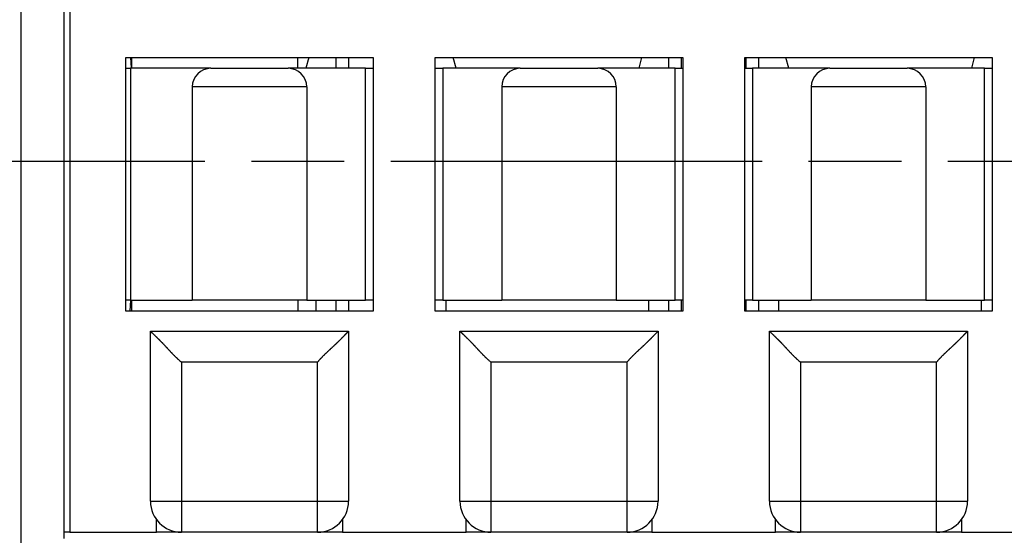
# Model space of a CAD drawing. Extents: x 85 to 1162, y 11 to 432.
# Drawn here: x 113 to 145, y 295 to 312 of the extents above; entities that cross this region are included whole.
import ezdxf

# ---------------------------------------------------------------- set-up
doc = ezdxf.new("R2010")
doc.units = 0
doc.header["$MEASUREMENT"] = 0
doc.header["$PDMODE"] = 2
doc.header["$PDSIZE"] = -0.01
doc.linetypes.add('CENTERLINE', pattern=[30, 12, -1.5, 3, -1.5, 12])
doc.layers.add('2', color=7, linetype='Continuous')
doc.styles.get("Standard").update_dxf_attribs({"font": 'monotxt.shx'})
doc.dimstyles.new('DSTYLE1', dxfattribs={"dimtxt": 2.5, "dimasz": 3, "dimexe": 1, "dimexo": 1, "dimgap": 1, "dimtad": 1, "dimdec": 3, "dimrnd": 0.01, "dimzin": 11, "dimdsep": 46, "dimtxsty": 'STANDARD', "dimcen": 0.09, "dimadec": 0, "dimazin": 0, "dimtp": 0.1, "dimtm": 0.1, "dimtfac": 1, "dimtdec": 3, "dimtofl": 0, "dimtmove": 2, "dimatfit": 3, "dimfxl": 1, "dimtolj": 1, "dimtzin": 0, "dimarcsym": 0})

# ---------------------------------------------------------------- blocks, each defined once
blk = doc.blocks.new('_AH1')
at = {"color": 0, "linetype": 'Continuous'}
for p, q in [((-1, 0.166667), (0, 0)), ((-1, 0.166667), (-1, -0.166667)), ((0, 0), (-1, -0.166667)), ((0, 0), (-1, 0))]:
    blk.add_line(p, q, dxfattribs=at)
blk = doc.blocks.new('*D52')
at = {"layer": '2', "color": 0, "linetype": 'Continuous', "lineweight": -2}
for p, q in [((115.282, 347.539), (88.117, 347.539)), ((89.117, 270.539), (89.117, 344.539)), ((115.282, 267.539), (88.117, 267.539))]:
    blk.add_line(p, q, dxfattribs=at)
at = {"layer": 'Defpoints', "color": 0, "linetype": 'Continuous'}
for p in [(89.117, 347.539), (116.282, 347.539), (116.282, 267.539)]:
    blk.add_point(p, dxfattribs=at)
at = {"layer": '2', "color": 0, "linetype": 'Continuous', "lineweight": -2, "xscale": 3, "yscale": 3, "zscale": 3}
for p, rotation in [((89.117, 347.539), 90), ((89.117, 267.539), 270)]:
    blk.add_blockref('_AH1', p, dxfattribs=dict(at, rotation=rotation))
at = {"layer": '2', "color": 0, "linetype": 'Continuous', "insert": (86.866, 307.539), "char_height": 2.5, "attachment_point": 5, "rotation": 90}
blk.add_mtext('\\A1;80', dxfattribs=at)

msp = doc.modelspace()

# ---------------------------------------------------------------- linework, layer by layer
at = {"layer": '2', "color": 5, "linetype": 'Continuous'}
for p, q in [((113.40713, 286.34554), (113.40713, 328.72978)), ((114.78157, 317.53864), (114.78157, 295.33864)), ((114.98154, 317.53863), (114.98154, 295.53863)), ((116.78154, 310.88863), (124.78154, 310.88863)), ((116.78155, 302.68863), (116.78155, 310.88864)), ((116.94199, 310.88863), (116.96033, 310.53863)), ((122.70037, 310.88864), (122.60659, 310.53864)), ((123.58158, 310.53863), (123.58159, 310.88863)), ((123.98159, 310.88864), (123.98159, 310.53863)), ((124.78155, 310.88864), (124.78155, 302.68863)), ((126.78154, 310.88863), (134.78154, 310.88863)), ((126.78155, 302.68863), (126.78155, 310.88864)), ((127.45659, 310.53864), (127.36281, 310.88864)), ((133.45038, 310.88864), (133.35659, 310.53864)), ((134.3316, 310.53863), (134.33159, 310.88863)), ((134.73159, 310.88863), (134.73159, 310.53864)), ((134.78153, 310.88864), (134.78153, 302.68863)), ((136.78154, 310.88863), (144.78154, 310.88863)), ((136.78155, 302.68863), (136.78155, 310.88864)), ((136.83159, 310.53864), (136.83159, 310.88864)), ((137.23159, 310.88863), (137.23159, 310.53863)), ((138.20659, 310.53864), (138.1128, 310.88864)), ((144.20037, 310.88864), (144.10659, 310.53864)), ((144.78154, 310.88864), (144.78154, 302.68863)), ((116.78155, 310.53863), (116.93159, 310.53864)), ((119.53159, 310.53864), (116.93159, 310.53864)), ((116.9316, 310.53863), (116.9316, 303.03864)), ((119.53159, 310.53864), (122.03159, 310.53864)), ((124.53159, 310.53864), (122.03159, 310.53864)), ((124.53159, 310.53864), (124.78154, 310.53864)), ((124.5316, 303.03864), (124.5316, 310.53863)), ((126.78155, 310.53863), (127.03159, 310.53864)), ((129.53159, 310.53864), (127.03159, 310.53864)), ((127.03159, 310.53863), (127.03159, 303.03864)), ((129.53159, 310.53864), (132.03159, 310.53864)), ((134.53159, 310.53864), (132.03159, 310.53864)), ((134.53159, 310.53864), (134.78154, 310.53864)), ((134.5316, 303.03864), (134.5316, 310.53863)), ((136.78154, 310.53864), (137.03159, 310.53864)), ((139.53158, 310.53863), (137.03159, 310.53864)), ((137.03159, 310.53863), (137.03159, 303.03864)), ((139.53159, 310.53864), (142.03159, 310.53864)), ((144.53159, 310.53864), (142.03159, 310.53863)), ((144.53158, 303.03864), (144.53158, 310.53863)), ((144.53159, 310.53864), (144.78154, 310.53863)), ((122.63159, 309.93864), (118.93159, 309.93864)), ((118.93159, 309.93864), (118.93159, 303.03864)), ((122.63159, 309.93864), (122.63159, 303.03864)), ((132.63159, 309.93864), (128.93159, 309.93864)), ((128.93159, 309.93864), (128.93159, 303.03864)), ((132.63159, 309.93864), (132.63159, 303.03864)), ((142.63159, 309.93864), (138.93159, 309.93864)), ((138.93159, 309.93864), (138.93159, 303.03864)), ((142.63159, 309.93864), (142.63159, 303.03864)), ((116.93159, 303.03864), (116.78155, 303.03864)), ((116.93412, 303.03864), (116.91578, 302.68863)), ((116.93159, 303.03864), (118.93159, 303.03864)), ((122.63159, 303.03864), (118.93159, 303.03864)), ((122.63159, 303.03864), (124.53159, 303.03864)), ((122.93158, 302.68863), (122.93159, 303.03864)), ((123.58159, 302.68863), (123.58158, 303.03864)), ((123.98159, 303.03864), (123.98159, 302.68863)), ((124.78154, 303.03864), (124.53159, 303.03864)), ((127.03159, 303.03864), (126.78155, 303.03864)), ((127.03159, 303.03864), (128.93159, 303.03864)), ((127.1316, 302.68863), (127.13159, 303.03864)), ((132.63159, 303.03864), (128.93159, 303.03864)), ((132.63159, 303.03864), (134.53159, 303.03864)), ((133.6816, 302.68863), (133.68159, 303.03864)), ((134.33159, 302.68863), (134.3316, 303.03864)), ((134.78154, 303.03864), (134.53159, 303.03864)), ((134.73159, 303.03864), (134.73159, 302.68863)), ((137.03159, 303.03864), (136.78155, 303.03864)), ((136.83159, 302.68863), (136.83159, 303.03864)), ((137.03159, 303.03864), (138.93159, 303.03864)), ((137.23159, 303.03864), (137.23159, 302.68863)), ((137.88159, 302.68863), (137.88159, 303.03864)), ((142.63159, 303.03864), (138.93159, 303.03864)), ((142.63159, 303.03864), (144.53159, 303.03864)), ((144.43159, 302.68863), (144.43159, 303.03864)), ((144.78154, 303.03864), (144.53159, 303.03864)), ((124.78154, 302.68863), (116.78154, 302.68863)), ((134.78154, 302.68863), (126.78154, 302.68863)), ((144.78154, 302.68863), (136.78154, 302.68863)), ((117.58154, 302.03863), (123.98154, 302.03863)), ((117.58154, 296.53863), (117.58154, 302.03863)), ((123.98154, 302.03863), (123.98154, 296.53863)), ((127.58154, 302.03863), (133.98154, 302.03863)), ((127.58154, 296.53863), (127.58154, 302.03863)), ((133.98154, 302.03863), (133.98154, 296.53863)), ((137.58154, 302.03863), (143.98154, 302.03863)), ((137.58154, 296.53863), (137.58154, 302.03863)), ((143.98154, 302.03863), (143.98154, 296.53863)), ((122.98154, 301.03864), (118.58154, 301.03864)), ((118.58154, 301.03864), (118.58154, 296.53863)), ((122.98154, 296.53863), (122.98154, 301.03864)), ((132.98154, 301.03864), (128.58154, 301.03864)), ((128.58154, 301.03864), (128.58154, 296.53863)), ((132.98154, 296.53863), (132.98154, 301.03864)), ((142.98154, 301.03864), (138.58155, 301.03864)), ((138.58155, 301.03864), (138.58155, 296.53863)), ((142.98154, 296.53863), (142.98154, 301.03864)), ((117.58154, 296.53863), (118.58154, 296.53863)), ((118.58154, 296.53863), (122.98154, 296.53863)), ((118.58154, 296.53863), (118.58154, 295.53863)), ((122.98154, 295.53863), (122.98154, 296.53863)), ((122.98154, 296.53863), (123.98154, 296.53863)), ((127.58154, 296.53863), (128.58154, 296.53863)), ((128.58154, 296.53863), (132.98154, 296.53863)), ((128.58154, 296.53863), (128.58154, 295.53863)), ((132.98154, 295.53863), (132.98154, 296.53863)), ((132.98154, 296.53863), (133.98154, 296.53863)), ((137.58154, 296.53863), (138.58154, 296.53863)), ((138.58154, 296.53863), (138.58154, 295.53863)), ((138.58155, 296.53863), (142.98154, 296.53863)), ((142.98154, 295.53863), (142.98154, 296.53863)), ((142.98154, 296.53863), (143.98154, 296.53863)), ((117.78153, 295.53864), (117.78153, 295.97298)), ((123.78154, 295.97294), (123.78154, 295.53864)), ((127.78154, 295.53864), (127.78154, 295.97296)), ((133.78155, 295.97296), (133.78155, 295.53864)), ((137.78154, 295.53864), (137.78154, 295.97296)), ((143.78155, 295.97298), (143.78155, 295.53864)), ((114.98154, 295.53863), (114.78157, 295.53864)), ((114.98154, 295.53863), (117.78154, 295.53863)), ((118.58154, 295.53863), (117.78154, 295.53863)), ((122.98154, 295.53863), (118.58154, 295.53863)), ((123.78154, 295.53863), (122.98154, 295.53863)), ((123.78154, 295.53863), (127.78154, 295.53863)), ((128.58154, 295.53863), (127.78154, 295.53863)), ((132.98154, 295.53863), (128.58154, 295.53863)), ((133.78154, 295.53863), (132.98154, 295.53863)), ((133.78154, 295.53863), (137.78154, 295.53863)), ((138.58154, 295.53863), (137.78154, 295.53863)), ((142.98154, 295.53863), (138.58154, 295.53863)), ((143.78154, 295.53863), (142.98154, 295.53863)), ((143.78154, 295.53863), (147.78154, 295.53863))]:
    msp.add_line(p, q, dxfattribs=at)
at = {"layer": '2', "color": 30, "linetype": 'Continuous'}
for p, q in [((116.96912, 310.88863), (116.96913, 310.53863)), ((122.34406, 310.53863), (122.34406, 310.88863)), ((116.96912, 303.03864), (116.96912, 302.68863)), ((122.34406, 303.03864), (122.34406, 302.68863))]:
    msp.add_line(p, q, dxfattribs=at)
at = {"layer": '2', "color": 1, "linetype": 'CENTERLINE'}
msp.add_line((107.34313, 307.53864), (173.47947, 307.53864), dxfattribs=at)
at = {"layer": '2', "color": 5, "linetype": 'Continuous'}
for points in [[(158.04228, 281.80614, 0.00000001), (158.04228, 282.05238)], [(158.04228, 278.35864, 0.00000001), (158.04228, 278.60489)], [(158.04228, 277.37364, 0.00000001), (158.04228, 277.61989)], [(158.04228, 285.25364, 0.00000001), (158.04228, 285.68012)], [(113.52085, 284.76114, -0.00000001), (113.52085, 284.51489)], [(113.52085, 283.52989, -0.00000001), (113.52085, 283.28364, -0.00000001), (113.52085, 283.03739)], [(113.52085, 282.05239, -0.00000001), (113.52085, 281.80614)], [(113.52085, 280.08236, -0.00000001), (113.52085, 279.83614, -0.00000001), (113.52085, 279.59002)], [(117.58155, 302.03863), (117.58198, 302.03821, 0.00037339), (117.58318, 302.03704, 0.00003374), (117.5852, 302.03508, 0.0000156), (117.58797, 302.03239, 0.00001661), (117.5915, 302.02895, 0.00001528), (117.59574, 302.02483, 0.00001459), (117.6007, 302.02001, 0.00001399), (117.60632, 302.01454, 0.00001446), (117.61263, 302.00841, 0.00001439), (117.61957, 302.00167, 0.00001486), (117.62713, 301.99431, 0.00001495), (117.63529, 301.98639, 0.00001553), (117.64404, 301.97789, 0.00001571), (117.65333, 301.96886, 0.00001627), (117.66317, 301.9593, 0.00001663), (117.67352, 301.94925, 0.00001748), (117.68437, 301.93871, 0.00001757), (117.69569, 301.92772, 0.00001758), (117.70747, 301.91629, 0.00001897), (117.71968, 301.90444, 0.00002231), (117.7323, 301.89219, 0.00001929), (117.74531, 301.87957, 0.00001045), (117.7587, 301.86658, -0.00004983), (117.77242, 301.85325, -0.00017092), (117.78649, 301.83957, -0.00026725), (117.80085, 301.82555, -0.00036872), (117.81551, 301.81121, -0.00045198), (117.83043, 301.79655, -0.00054518), (117.8456, 301.78157, -0.00062193), (117.86099, 301.7663, -0.00070997), (117.87659, 301.75072, -0.00078031), (117.89237, 301.73486, -0.00085985), (117.90832, 301.71871, -0.0009343), (117.9244, 301.7023, -0.00103122), (117.94061, 301.68561, -0.00107638), (117.95693, 301.66868, -0.00109181), (117.97334, 301.65149, -0.00102498), (117.98984, 301.63408, -0.00086908), (118.00644, 301.61645, -0.00074472), (118.02314, 301.59861, -0.00062446), (118.03995, 301.58058, -0.00051668), (118.05685, 301.56238, -0.00039689), (118.07386, 301.54402, -0.00029334), (118.09097, 301.52551, -0.00018103), (118.10818, 301.50686, -0.00008305), (118.1255, 301.4881, 0.00002528), (118.14293, 301.46923, 0.00011933), (118.16047, 301.45027, 0.00022367), (118.17812, 301.43122, 0.00031545), (118.19589, 301.41212, 0.00041922), (118.21376, 301.39296, 0.00050666), (118.23175, 301.37377, 0.00060181), (118.24985, 301.35456, 0.00070214), (118.26808, 301.33534, 0.00083439), (118.28643, 301.31612, 0.00095215), (118.30491, 301.29693, 0.00108866), (118.32352, 301.27778, 0.00123531), (118.3423, 301.25867, 0.00142475), (118.36126, 301.23959, 0.00148826), (118.3803, 301.22066, 0.0014763), (118.39938, 301.20193, 0.00182604), (118.41897, 301.18303, 0.00246515), (118.43925, 301.16385, 0.00187221), (118.45838, 301.1459, 0.00040164), (118.47576, 301.12973, 0.00309158), (118.49857, 301.10938, 0.00591639), (118.53433, 301.0786, 0.00291889), (118.58154, 301.03864, 0.00150997)], [(122.98154, 301.03864), (122.99891, 301.05972, -0.00277726), (123.01649, 301.08057, -0.00284966), (123.03429, 301.1012, -0.00279348), (123.05228, 301.12161, -0.00259302), (123.07046, 301.1418, -0.0024471), (123.0888, 301.1618, -0.00231593), (123.1073, 301.18159, -0.00219306), (123.12594, 301.2012, -0.00204487), (123.1447, 301.22062, -0.00191661), (123.16357, 301.23988, -0.00177319), (123.18253, 301.25896, -0.00164645), (123.20157, 301.27788, -0.00150167), (123.22068, 301.29665, -0.00137481), (123.23984, 301.31527, -0.00123116), (123.25903, 301.33375, -0.00110229), (123.27825, 301.3521, -0.00095297), (123.29747, 301.37032, -0.00083051), (123.31668, 301.38843, -0.00070187), (123.33587, 301.40641, -0.00060284), (123.35503, 301.42429, -0.00050673), (123.37413, 301.44205, -0.00041895), (123.39317, 301.4597, -0.00031543), (123.41214, 301.47724, -0.00022374), (123.43101, 301.49467, -0.00011934), (123.44977, 301.51199, -0.00002526), (123.46842, 301.52921, 0.00008305), (123.48693, 301.54632, 0.00018103), (123.50529, 301.56333, 0.00029334), (123.52349, 301.58023, 0.00039689), (123.54152, 301.59703, 0.00051668), (123.55935, 301.61373, 0.00062446), (123.57699, 301.63034, 0.00074472), (123.5944, 301.64684, 0.00086908), (123.61159, 301.66325, 0.00102499), (123.62852, 301.67956, 0.00109181), (123.64521, 301.69577, 0.00107639), (123.66162, 301.71186, 0.00103122), (123.67777, 301.72781, 0.00093431), (123.69363, 301.74359, 0.00085985), (123.7092, 301.75919, 0.00078031), (123.72448, 301.77458, 0.00070997), (123.73946, 301.78975, 0.00062194), (123.75412, 301.80467, 0.00054518), (123.76846, 301.81932, 0.00045198), (123.78247, 301.83369, 0.00036872), (123.79616, 301.84775, 0.00026725), (123.80949, 301.86148, 0.00017092), (123.82248, 301.87486, 0.00004984), (123.8351, 301.88787, -0.00001047), (123.84735, 301.9005, -0.00001936), (123.8592, 301.9127, -0.00002243), (123.87063, 301.92448, -0.00001915), (123.88162, 301.9358, -0.00001784), (123.89216, 301.94665, -0.00001792), (123.90221, 301.957, -0.00001791), (123.91177, 301.96684, -0.00001716), (123.9208, 301.97614, -0.00001696), (123.9293, 301.98489, -0.00001663), (123.93722, 301.99304, -0.00001659), (123.94458, 302.00061, -0.00001604), (123.95131, 302.00754, -0.00001662), (123.95745, 302.01385, -0.00001766), (123.96295, 302.01951, -0.00001717), (123.96774, 302.02444, -0.00001316), (123.97177, 302.02858, -0.00002102), (123.9753, 302.03221, -0.00004444), (123.97857, 302.03557, -0.00005672), (123.98154, 302.03863, -0.00006565)], [(127.58153, 302.03863), (127.58196, 302.03821, -0.00132263), (127.58317, 302.03704, -0.00014319), (127.58518, 302.03508, -0.0000456), (127.58796, 302.03239, -0.00001407), (127.59149, 302.02895, -0.00000285), (127.59573, 302.02483, 0.00000252), (127.60069, 302.02001, 0.00000553), (127.60632, 302.01454, 0.00000823), (127.61263, 302.00841, 0.00000968), (127.61956, 302.00167, 0.00001121), (127.62713, 301.99431, 0.00001207), (127.63529, 301.98639, 0.00001325), (127.64404, 301.97789, 0.00001388), (127.65333, 301.96886, 0.0000148), (127.66317, 301.9593, 0.00001545), (127.67352, 301.94925, 0.00001655), (127.68437, 301.93871, 0.00001685), (127.69569, 301.92772, 0.00001704), (127.70747, 301.91629, 0.00001857), (127.71968, 301.90444, 0.00002205), (127.7323, 301.89219, 0.00001915), (127.74531, 301.87957, 0.00001041), (127.7587, 301.86658, -0.00004983), (127.77242, 301.85325, -0.00017092), (127.78649, 301.83957, -0.00026725), (127.80085, 301.82555, -0.00036872), (127.81551, 301.81121, -0.00045198), (127.83043, 301.79655, -0.00054518), (127.8456, 301.78157, -0.00062193), (127.86099, 301.7663, -0.00070997), (127.87659, 301.75072, -0.00078031), (127.89237, 301.73486, -0.00085985), (127.90832, 301.71871, -0.0009343), (127.9244, 301.7023, -0.00103122), (127.94061, 301.68561, -0.00107638), (127.95693, 301.66868, -0.00109181), (127.97334, 301.65149, -0.00102498), (127.98984, 301.63408, -0.00086908), (128.00644, 301.61645, -0.00074472), (128.02314, 301.59861, -0.00062446), (128.03995, 301.58058, -0.00051668), (128.05685, 301.56238, -0.00039689), (128.07386, 301.54402, -0.00029334), (128.09097, 301.52551, -0.00018103), (128.10818, 301.50686, -0.00008305), (128.1255, 301.4881, 0.00002528), (128.14293, 301.46923, 0.00011933), (128.16047, 301.45027, 0.00022367), (128.17812, 301.43122, 0.00031545), (128.19589, 301.41212, 0.00041922), (128.21376, 301.39296, 0.00050666), (128.23175, 301.37377, 0.0006018), (128.24985, 301.35456, 0.00070214), (128.26808, 301.33534, 0.00083441), (128.28643, 301.31612, 0.00095219), (128.30491, 301.29693, 0.00108873), (128.32352, 301.27778, 0.0012354), (128.3423, 301.25867, 0.00142487), (128.36126, 301.23959, 0.0014884), (128.3803, 301.22066, 0.00147644), (128.39938, 301.20193, 0.00182623), (128.41898, 301.18303, 0.00246542), (128.43925, 301.16385, 0.00187241), (128.45838, 301.1459, 0.00040167), (128.47577, 301.12973, 0.00309193), (128.49857, 301.10938, 0.00591706), (128.53433, 301.0786, 0.0029192), (128.58154, 301.03864, 0.00151013)], [(132.98154, 301.03864), (132.99891, 301.05972, -0.00277769), (133.01649, 301.08057, -0.0028501), (133.03429, 301.1012, -0.0027939), (133.05228, 301.12161, -0.0025934), (133.07046, 301.1418, -0.00244744), (133.08881, 301.1618, -0.00231625), (133.1073, 301.18159, -0.00219335), (133.12594, 301.2012, -0.00204512), (133.1447, 301.22062, -0.00191683), (133.16357, 301.23988, -0.00177338), (133.18253, 301.25896, -0.00164663), (133.20157, 301.27788, -0.00150181), (133.22068, 301.29665, -0.00137493), (133.23984, 301.31527, -0.00123125), (133.25903, 301.33375, -0.00110235), (133.27825, 301.3521, -0.00095301), (133.29747, 301.37032, -0.00083053), (133.31668, 301.38843, -0.00070187), (133.33587, 301.40641, -0.00060283), (133.35503, 301.42429, -0.00050673), (133.37413, 301.44205, -0.00041895), (133.39317, 301.4597, -0.00031543), (133.41214, 301.47724, -0.00022374), (133.43101, 301.49467, -0.00011934), (133.44977, 301.51199, -0.00002526), (133.46842, 301.52921, 0.00008305), (133.48693, 301.54632, 0.00018103), (133.50529, 301.56333, 0.00029334), (133.52349, 301.58023, 0.00039689), (133.54152, 301.59703, 0.00051668), (133.55935, 301.61373, 0.00062446), (133.57699, 301.63034, 0.00074472), (133.5944, 301.64684, 0.00086908), (133.61159, 301.66325, 0.00102499), (133.62852, 301.67956, 0.00109181), (133.64521, 301.69577, 0.00107639), (133.66162, 301.71186, 0.00103122), (133.67777, 301.72781, 0.00093431), (133.69363, 301.74359, 0.00085985), (133.7092, 301.75919, 0.00078031), (133.72448, 301.77458, 0.00070997), (133.73946, 301.78975, 0.00062194), (133.75412, 301.80467, 0.00054518), (133.76846, 301.81932, 0.00045198), (133.78247, 301.83369, 0.00036872), (133.79616, 301.84775, 0.00026725), (133.80949, 301.86148, 0.00017092), (133.82248, 301.87486, 0.00004984), (133.8351, 301.88787, -0.00001048), (133.84735, 301.9005, -0.00001938), (133.8592, 301.9127, -0.00002247), (133.87063, 301.92448, -0.00001922), (133.88162, 301.9358, -0.00001794), (133.89216, 301.94665, -0.00001805), (133.90221, 301.957, -0.00001808), (133.91177, 301.96684, -0.00001737), (133.9208, 301.97614, -0.00001722), (133.9293, 301.98489, -0.00001697), (133.93722, 301.99304, -0.000017), (133.94458, 302.00061, -0.00001651), (133.95131, 302.00754, -0.00001729), (133.95745, 302.01385, -0.00001876), (133.96295, 302.01951, -0.00001826), (133.96774, 302.02444, -0.00001348), (133.97177, 302.02858, -0.00002334), (133.9753, 302.03221, -0.00005359), (133.97857, 302.03557, -0.00006927), (133.98155, 302.03863, -0.00007927)], [(137.58154, 302.03863), (137.58197, 302.03821, -0.00102571), (137.58317, 302.03704, -0.00011207), (137.58519, 302.03508, -0.00003483), (137.58796, 302.03239, -0.00000867), (137.59149, 302.02895, 0.00000035), (137.59573, 302.02483, 0.00000465), (137.60069, 302.02001, 0.00000702), (137.60632, 302.01454, 0.00000933), (137.61263, 302.00841, 0.00001051), (137.61956, 302.00167, 0.00001185), (137.62713, 301.99431, 0.00001258), (137.63529, 301.98639, 0.00001365), (137.64404, 301.97789, 0.0000142), (137.65333, 301.96886, 0.00001506), (137.66317, 301.9593, 0.00001566), (137.67352, 301.94925, 0.00001672), (137.68437, 301.93871, 0.00001697), (137.69569, 301.92772, 0.00001713), (137.70747, 301.91629, 0.00001864), (137.71968, 301.90444, 0.0000221), (137.7323, 301.89219, 0.00001917), (137.74531, 301.87957, 0.00001042), (137.7587, 301.86658, -0.00004983), (137.77242, 301.85325, -0.00017092), (137.78649, 301.83957, -0.00026725), (137.80085, 301.82555, -0.00036872), (137.81551, 301.81121, -0.00045198), (137.83043, 301.79655, -0.00054518), (137.8456, 301.78157, -0.00062193), (137.86099, 301.7663, -0.00070997), (137.87659, 301.75072, -0.00078031), (137.89237, 301.73486, -0.00085985), (137.90832, 301.71871, -0.0009343), (137.9244, 301.7023, -0.00103122), (137.94061, 301.68561, -0.00107638), (137.95693, 301.66868, -0.00109181), (137.97334, 301.65149, -0.00102498), (137.98984, 301.63408, -0.00086908), (138.00644, 301.61645, -0.00074472), (138.02314, 301.59861, -0.00062446), (138.03995, 301.58058, -0.00051668), (138.05685, 301.56238, -0.00039689), (138.07386, 301.54402, -0.00029334), (138.09097, 301.52551, -0.00018103), (138.10818, 301.50686, -0.00008305), (138.1255, 301.4881, 0.00002528), (138.14293, 301.46923, 0.00011933), (138.16047, 301.45027, 0.00022367), (138.17812, 301.43122, 0.00031545), (138.19589, 301.41212, 0.00041922), (138.21376, 301.39296, 0.00050666), (138.23175, 301.37377, 0.0006018), (138.24985, 301.35456, 0.00070215), (138.26808, 301.33534, 0.00083444), (138.28643, 301.31612, 0.00095223), (138.30491, 301.29693, 0.0010888), (138.32352, 301.27778, 0.0012355), (138.3423, 301.25867, 0.001425), (138.36126, 301.23959, 0.00148854), (138.3803, 301.22066, 0.00147658), (138.39938, 301.20193, 0.00182642), (138.41898, 301.18303, 0.00246569), (138.43925, 301.16385, 0.00187261), (138.45838, 301.1459, 0.0004017), (138.47577, 301.12973, 0.00309228), (138.49857, 301.10938, 0.00591773), (138.53433, 301.0786, 0.00291952), (138.58155, 301.03864, 0.00151028)], [(142.98154, 301.03864), (142.99891, 301.05972, -0.00277812), (143.01649, 301.08057, -0.00285055), (143.03429, 301.1012, -0.00279433), (143.05228, 301.12161, -0.00259378), (143.07046, 301.1418, -0.00244778), (143.08881, 301.1618, -0.00231656), (143.10731, 301.18159, -0.00219363), (143.12594, 301.2012, -0.00204537), (143.1447, 301.22062, -0.00191706), (143.16357, 301.23988, -0.00177358), (143.18253, 301.25896, -0.0016468), (143.20157, 301.27788, -0.00150195), (143.22068, 301.29665, -0.00137505), (143.23984, 301.31527, -0.00123134), (143.25903, 301.33375, -0.00110242), (143.27825, 301.3521, -0.00095305), (143.29747, 301.37032, -0.00083055), (143.31668, 301.38843, -0.00070187), (143.33587, 301.40641, -0.00060283), (143.35503, 301.42429, -0.00050673), (143.37413, 301.44205, -0.00041895), (143.39317, 301.4597, -0.00031543), (143.41214, 301.47724, -0.00022374), (143.43101, 301.49467, -0.00011934), (143.44977, 301.51199, -0.00002526), (143.46842, 301.52921, 0.00008305), (143.48693, 301.54632, 0.00018103), (143.50529, 301.56333, 0.00029334), (143.52349, 301.58023, 0.00039689), (143.54152, 301.59703, 0.00051668), (143.55935, 301.61373, 0.00062446), (143.57699, 301.63034, 0.00074472), (143.5944, 301.64684, 0.00086908), (143.61159, 301.66325, 0.00102499), (143.62852, 301.67956, 0.00109181), (143.64521, 301.69577, 0.00107639), (143.66162, 301.71186, 0.00103122), (143.67777, 301.72781, 0.00093431), (143.69363, 301.74359, 0.00085985), (143.7092, 301.75919, 0.00078031), (143.72448, 301.77458, 0.00070997), (143.73946, 301.78975, 0.00062194), (143.75412, 301.80467, 0.00054518), (143.76846, 301.81932, 0.00045198), (143.78247, 301.83369, 0.00036872), (143.79616, 301.84775, 0.00026725), (143.80949, 301.86148, 0.00017092), (143.82248, 301.87486, 0.00004984), (143.8351, 301.88787, -0.00001048), (143.84735, 301.9005, -0.00001941), (143.8592, 301.9127, -0.00002252), (143.87063, 301.92448, -0.0000193), (143.88162, 301.9358, -0.00001803), (143.89216, 301.94665, -0.00001818), (143.90221, 301.957, -0.00001825), (143.91177, 301.96684, -0.00001758), (143.9208, 301.97614, -0.00001749), (143.9293, 301.98489, -0.00001732), (143.93722, 301.99304, -0.00001741), (143.94458, 302.00061, -0.00001698), (143.95131, 302.00754, -0.00001796), (143.95745, 302.01385, -0.00001986), (143.96295, 302.01951, -0.00001936), (143.96775, 302.02444, -0.0000138), (143.97177, 302.02858, -0.00002566), (143.9753, 302.03221, -0.00006274), (143.97857, 302.03557, -0.00008182), (143.98155, 302.03863, -0.00009289)]]:
    msp.add_lwpolyline(points, format="xyb", dxfattribs=at)
for centre, radius, start, end in [((119.53159, 309.93864), 0.6, 90, 180), ((122.03159, 309.93864), 0.6, 0, 90), ((129.53159, 309.93864), 0.6, 90, 180), ((132.03159, 309.93864), 0.6, 0, 90), ((139.53159, 309.93864), 0.6, 90, 180), ((142.03159, 309.93864), 0.6, 0, 90), ((118.58154, 296.53863), 1, 180, 270), ((122.98154, 296.53863), 1, 270, 0), ((128.58154, 296.53863), 1, 180, 270), ((132.98154, 296.53863), 1, 270, 0), ((138.58154, 296.53863), 1, 180, 270), ((142.98154, 296.53863), 1, 270, 0)]:
    msp.add_arc(centre, radius, start, end, dxfattribs=at)

# ---------------------------------------------------------------- dimensions: what is measured, and where the dimension line sits
at = {"layer": '2', "color": 1, "linetype": 'Continuous'}
dim = msp.add_linear_dim(base=(89.11711, 347.53864), p1=(116.28159, 267.53864), p2=(116.28159, 347.53864), angle=90, dimstyle='DSTYLE1', override={"dimblk": '_AH1', "dimsah": 0}, dxfattribs=at)
dim.commit()
dim.dimension.update_dxf_attribs({"geometry": '*D52', "text_midpoint": (86.86611, 307.53864), "dimtype": 160})

doc.saveas('drawing.dxf')
